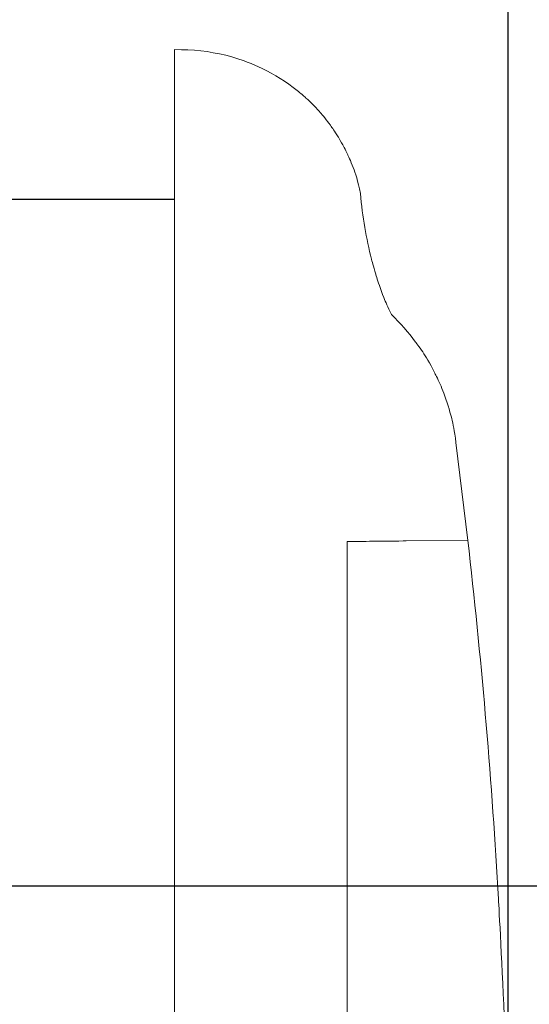
# Model space of a CAD drawing. Units: millimetres. Extents: x 126 to 1663, y 341 to 1025.
# Drawn here: x 917 to 962, y 586 to 674 of the extents above; entities that cross this region are included whole.
import ezdxf

# ---------------------------------------------------------------- set-up
doc = ezdxf.new("R2010")
doc.units = ezdxf.units.MM
doc.header["$MEASUREMENT"] = 0
doc.layers.add('layer 1', color=7, linetype='Continuous')
doc.styles.get("Standard").update_dxf_attribs({"font": 'isocpeur.ttf', "height": 15})
doc.dimstyles.get("Standard").update_dxf_attribs({"dimtxt": 15, "dimasz": 15, "dimexe": 0.18, "dimexo": 0.0625, "dimgap": 5, "dimtad": 1, "dimdec": 0, "dimzin": 0, "dimdsep": 46, "dimtxsty": 'Standard', "dimcen": 0.09, "dimadec": 0, "dimazin": 0, "dimtfac": 1, "dimtdec": 0, "dimtmove": 0, "dimatfit": 3, "dimfxl": 1, "dimtolj": 1, "dimtzin": 0, "dimarcsym": 0})

# ---------------------------------------------------------------- blocks, each defined once
blk = doc.blocks.new('*D7')
at = {"color": 0, "lineweight": -2, "transparency": 16777216}
for p, q in [((860.625, 646.358), (860.625, 763.397)), ((875.625, 763.217), (945.583, 763.217)), ((960.583, 556.534), (960.583, 763.397))]:
    blk.add_line(p, q, dxfattribs=at)
at = {"color": 0, "transparency": 16777216}
for points in [[(875.625, 765.717), (875.625, 760.717), (860.625, 763.217)], [(945.583, 765.717), (945.583, 760.717), (960.583, 763.217)]]:
    blk.add_solid(points, dxfattribs=at)
at = {"layer": 'Defpoints', "color": 0, "transparency": 16777216}
for p in [(960.583, 763.217), (860.625, 646.296), (960.583, 556.471)]:
    blk.add_point(p, dxfattribs=at)
at = {"color": 0, "transparency": 16777216, "insert": (910.604, 775.717), "char_height": 15, "attachment_point": 5}
blk.add_mtext('\\A1;100', dxfattribs=at)
blk = doc.blocks.new('*D8')
at = {"color": 0, "lineweight": -2, "transparency": 16777216}
for p, q in [((845.625, 718.118), (830.625, 718.118)), ((860.625, 607.234), (860.625, 718.298)), ((860.625, 718.118), (884.62, 718.118)), ((884.62, 607.922), (884.62, 718.298)), ((899.62, 718.118), (944.12, 718.118))]:
    blk.add_line(p, q, dxfattribs=at)
at = {"color": 0, "transparency": 16777216}
for points in [[(845.625, 720.618), (845.625, 715.618), (860.625, 718.118)], [(899.62, 720.618), (899.62, 715.618), (884.62, 718.118)]]:
    blk.add_solid(points, dxfattribs=at)
at = {"layer": 'Defpoints', "color": 0, "transparency": 16777216}
for p in [(884.62, 718.118), (860.625, 607.171), (884.62, 607.86)]:
    blk.add_point(p, dxfattribs=at)
at = {"color": 0, "transparency": 16777216, "insert": (929.37, 730.618), "char_height": 15, "attachment_point": 5}
blk.add_mtext('\\A1;24', dxfattribs=at)
blk = doc.blocks.new('*D14')
at = {"color": 0, "lineweight": -2, "transparency": 16777216}
for p, q in [((898.518, 596.331), (1040.485, 596.331)), ((1040.305, 545.974), (1040.305, 581.331)), ((898.828, 530.974), (1040.485, 530.974))]:
    blk.add_line(p, q, dxfattribs=at)
at = {"color": 0, "transparency": 16777216}
for points in [[(1037.805, 581.331), (1042.805, 581.331), (1040.305, 596.331)], [(1037.805, 545.974), (1042.805, 545.974), (1040.305, 530.974)]]:
    blk.add_solid(points, dxfattribs=at)
at = {"layer": 'Defpoints', "color": 0, "transparency": 16777216}
for p in [(898.455, 596.331), (1040.305, 596.331), (898.766, 530.974)]:
    blk.add_point(p, dxfattribs=at)
at = {"color": 0, "transparency": 16777216, "insert": (1027.805, 563.653), "char_height": 15, "attachment_point": 5, "rotation": 90}
blk.add_mtext('\\A1;65', dxfattribs=at)

msp = doc.modelspace()

# ---------------------------------------------------------------- linework, layer by layer
msp.add_line((860.625, 658.136), (930.598, 658.136))
at = {"layer": 'layer 1', "lineweight": 20}
for points in [[(930.598, 671.585), (930.598, 671.585), (930.598, 671.585), (930.598, 671.585)], [(930.598, 671.585), (930.598, 671.585), (931.223, 671.58), (931.223, 671.58)], [(930.598, 671.585), (930.598, 671.585), (931.223, 671.58), (931.223, 671.58)], [(930.598, 671.585), (930.598, 671.585), (931.223, 671.58), (931.223, 671.58)], [(930.598, 671.585), (930.598, 671.585), (931.223, 671.58), (931.223, 671.58)], [(930.598, 671.585), (930.598, 671.585), (931.223, 671.58), (931.223, 671.58)], [(930.598, 671.585), (930.598, 671.585), (931.223, 671.58), (931.223, 671.58)], [(930.598, 671.585), (930.598, 671.585), (931.223, 671.58), (931.223, 671.58)], [(930.598, 671.585), (930.598, 671.585), (931.223, 671.58), (931.223, 671.58)], [(930.598, 671.585), (930.598, 671.585), (931.223, 671.58), (931.223, 671.58)], [(930.598, 671.585), (930.598, 671.585), (931.223, 671.58), (931.223, 671.58)], [(930.598, 671.585), (930.598, 671.585), (931.223, 671.58), (931.223, 671.58)], [(930.598, 671.585), (930.598, 671.585), (931.223, 671.58), (931.223, 671.58)], [(930.598, 671.585), (930.598, 671.585), (931.223, 671.58), (931.223, 671.58)], [(930.598, 671.585), (930.598, 671.585), (931.223, 671.58), (931.223, 671.58)], [(930.598, 671.585), (930.598, 671.585), (931.223, 671.58), (931.223, 671.58)], [(930.598, 671.585), (930.598, 671.585), (931.223, 671.58), (931.223, 671.58)], [(930.598, 671.585), (930.598, 671.585), (931.223, 671.58), (931.223, 671.58)], [(930.598, 671.585), (930.598, 671.585), (931.223, 671.58), (931.223, 671.58)], [(930.598, 671.585), (930.598, 671.585), (931.223, 671.58), (931.223, 671.58)], [(930.598, 671.585), (930.598, 671.585), (931.223, 671.58), (931.223, 671.58)], [(930.598, 671.585), (930.598, 671.585), (931.223, 671.58), (931.223, 671.58)], [(930.598, 671.585), (930.598, 671.585), (930.598, 671.585), (930.598, 671.585)], [(930.598, 667.716), (930.598, 667.716), (930.598, 671.585), (930.598, 671.585)], [(930.598, 667.716), (930.598, 667.716), (930.598, 671.585), (930.598, 671.585)], [(930.598, 667.716), (930.598, 667.716), (930.598, 671.585), (930.598, 671.585)], [(930.598, 667.716), (930.598, 667.716), (930.598, 671.585), (930.598, 671.585)], [(930.598, 667.716), (930.598, 667.716), (930.598, 671.585), (930.598, 671.585)], [(930.598, 667.716), (930.598, 667.716), (930.598, 671.585), (930.598, 671.585)], [(930.598, 667.716), (930.598, 667.716), (930.598, 671.585), (930.598, 671.585)], [(930.598, 667.716), (930.598, 667.716), (930.598, 671.585), (930.598, 671.585)], [(930.598, 667.716), (930.598, 667.716), (930.598, 671.585), (930.598, 671.585)], [(930.598, 667.716), (930.598, 667.716), (930.598, 671.585), (930.598, 671.585)], [(930.598, 667.716), (930.598, 667.716), (930.598, 671.585), (930.598, 671.585)], [(930.598, 667.716), (930.598, 667.716), (930.598, 671.585), (930.598, 671.585)], [(930.598, 667.716), (930.598, 667.716), (930.598, 671.585), (930.598, 671.585)], [(930.598, 667.716), (930.598, 667.716), (930.598, 671.585), (930.598, 671.585)], [(930.598, 667.716), (930.598, 667.716), (930.598, 671.585), (930.598, 671.585)], [(930.598, 667.716), (930.598, 667.716), (930.598, 671.585), (930.598, 671.585)], [(930.598, 667.716), (930.598, 667.716), (930.598, 671.585), (930.598, 671.585)], [(930.598, 667.716), (930.598, 667.716), (930.598, 671.585), (930.598, 671.585)], [(930.598, 667.716), (930.598, 667.716), (930.598, 671.585), (930.598, 671.585)], [(930.598, 667.716), (930.598, 667.716), (930.598, 671.585), (930.598, 671.585)], [(930.598, 667.716), (930.598, 667.716), (930.598, 671.585), (930.598, 671.585)], [(935.752, 670.927), (934.283, 671.346), (932.755, 671.566), (931.222, 671.58)], [(931.223, 671.58), (931.223, 671.58), (931.223, 671.58), (931.223, 671.58)], [(938.454, 669.899), (937.587, 670.318), (936.686, 670.661), (935.752, 670.927)], [(930.598, 667.716), (930.598, 667.716), (930.598, 465.464), (930.598, 465.464)], [(930.598, 667.716), (930.598, 667.716), (930.598, 667.716), (930.598, 667.716)], [(930.598, 661.874), (930.598, 661.874), (930.598, 661.874), (930.598, 661.874)], [(930.598, 661.874), (930.598, 661.874), (930.598, 465.464), (930.598, 465.464)], [(930.598, 661.874), (930.598, 661.874), (930.598, 465.464), (930.598, 465.464)], [(930.598, 661.874), (930.598, 661.874), (930.598, 465.464), (930.598, 465.464)], [(930.598, 661.874), (930.598, 661.874), (930.598, 465.464), (930.598, 465.464)], [(930.598, 661.874), (930.598, 661.874), (930.598, 465.464), (930.598, 465.464)], [(930.598, 661.874), (930.598, 661.874), (930.598, 465.464), (930.598, 465.464)], [(930.598, 661.874), (930.598, 661.874), (930.598, 465.464), (930.598, 465.464)], [(930.598, 661.874), (930.598, 661.874), (930.598, 465.464), (930.598, 465.464)], [(930.598, 661.874), (930.598, 661.874), (930.598, 465.464), (930.598, 465.464)], [(930.598, 661.874), (930.598, 661.874), (930.598, 465.464), (930.598, 465.464)], [(930.598, 661.874), (930.598, 661.874), (930.598, 465.464), (930.598, 465.464)], [(930.598, 661.874), (930.598, 661.874), (930.598, 465.464), (930.598, 465.464)], [(930.598, 661.874), (930.598, 661.874), (930.598, 465.464), (930.598, 465.464)], [(930.598, 661.874), (930.598, 661.874), (930.598, 465.464), (930.598, 465.464)], [(930.598, 661.874), (930.598, 661.874), (930.598, 465.464), (930.598, 465.464)], [(930.598, 661.874), (930.598, 661.874), (930.598, 465.464), (930.598, 465.464)], [(930.598, 661.874), (930.598, 661.874), (930.598, 465.464), (930.598, 465.464)], [(930.598, 661.874), (930.598, 661.874), (930.598, 465.464), (930.598, 465.464)], [(930.598, 661.874), (930.598, 661.874), (930.598, 465.464), (930.598, 465.464)], [(930.598, 661.874), (930.598, 661.874), (930.598, 465.464), (930.598, 465.464)], [(955.883, 636.241), (955.883, 636.241), (955.883, 636.241), (955.883, 636.241)], [(955.883, 636.241), (955.883, 636.241), (956.958, 627.413), (956.958, 627.413)], [(955.883, 636.241), (955.883, 636.241), (956.958, 627.413), (956.958, 627.413)], [(955.883, 636.241), (955.883, 636.241), (956.958, 627.413), (956.958, 627.413)], [(955.883, 636.241), (955.883, 636.241), (956.958, 627.413), (956.958, 627.413)], [(955.883, 636.241), (955.883, 636.241), (956.958, 627.413), (956.958, 627.413)], [(955.883, 636.241), (955.883, 636.241), (956.958, 627.413), (956.958, 627.413)], [(955.883, 636.241), (955.883, 636.241), (956.958, 627.413), (956.958, 627.413)], [(955.883, 636.241), (955.883, 636.241), (956.958, 627.413), (956.958, 627.413)], [(955.883, 636.241), (955.883, 636.241), (956.958, 627.413), (956.958, 627.413)], [(955.883, 636.241), (955.883, 636.241), (956.958, 627.413), (956.958, 627.413)], [(955.883, 636.241), (955.883, 636.241), (956.958, 627.413), (956.958, 627.413)], [(955.883, 636.241), (955.883, 636.241), (956.958, 627.413), (956.958, 627.413)], [(955.883, 636.241), (955.883, 636.241), (956.958, 627.413), (956.958, 627.413)], [(955.883, 636.241), (955.883, 636.241), (956.958, 627.413), (956.958, 627.413)], [(955.883, 636.241), (955.883, 636.241), (956.958, 627.413), (956.958, 627.413)], [(955.883, 636.241), (955.883, 636.241), (956.958, 627.413), (956.958, 627.413)], [(955.883, 636.241), (955.883, 636.241), (956.958, 627.413), (956.958, 627.413)], [(955.883, 636.241), (955.883, 636.241), (956.958, 627.413), (956.958, 627.413)], [(955.883, 636.241), (955.883, 636.241), (956.958, 627.413), (956.958, 627.413)], [(955.883, 636.241), (955.883, 636.241), (956.958, 627.413), (956.958, 627.413)], [(955.883, 636.241), (955.883, 636.241), (956.958, 627.413), (956.958, 627.413)], [(946.096, 627.319), (946.096, 627.319), (946.096, 627.319), (946.096, 627.319)], [(946.096, 627.319), (946.096, 627.319), (946.096, 500.02), (946.096, 500.02)], [(946.096, 627.319), (946.096, 627.319), (946.096, 500.02), (946.096, 500.02)], [(946.096, 627.319), (946.096, 627.319), (946.096, 500.02), (946.096, 500.02)], [(946.096, 627.319), (946.096, 627.319), (946.096, 500.02), (946.096, 500.02)], [(946.096, 627.319), (946.096, 627.319), (946.096, 500.02), (946.096, 500.02)], [(946.096, 627.319), (946.096, 627.319), (946.096, 500.02), (946.096, 500.02)], [(946.096, 627.319), (946.096, 627.319), (946.096, 500.02), (946.096, 500.02)], [(946.096, 627.319), (946.096, 627.319), (946.096, 500.02), (946.096, 500.02)], [(946.096, 627.319), (946.096, 627.319), (946.096, 500.02), (946.096, 500.02)], [(946.096, 627.319), (946.096, 627.319), (946.096, 500.02), (946.096, 500.02)], [(946.096, 627.319), (946.096, 627.319), (946.096, 500.02), (946.096, 500.02)], [(946.096, 627.319), (946.096, 627.319), (946.096, 500.02), (946.096, 500.02)], [(946.096, 627.319), (946.096, 627.319), (946.096, 500.02), (946.096, 500.02)], [(946.096, 627.319), (946.096, 627.319), (946.096, 500.02), (946.096, 500.02)], [(946.096, 627.319), (946.096, 627.319), (946.096, 500.02), (946.096, 500.02)], [(946.096, 627.319), (946.096, 627.319), (946.096, 500.02), (946.096, 500.02)], [(946.096, 627.319), (946.096, 627.319), (946.096, 500.02), (946.096, 500.02)], [(946.096, 627.319), (946.096, 627.319), (946.096, 500.02), (946.096, 500.02)], [(946.096, 627.319), (946.096, 627.319), (946.096, 500.02), (946.096, 500.02)], [(946.096, 627.319), (946.096, 627.319), (946.096, 500.02), (946.096, 500.02)], [(946.096, 627.319), (946.096, 627.319), (946.096, 500.02), (946.096, 500.02)], [(952.897, 627.372), (952.897, 627.372), (952.897, 627.372), (952.897, 627.372)], [(952.897, 627.372), (952.897, 627.372), (952.897, 627.366), (952.897, 627.366)], [(952.897, 627.372), (952.897, 627.372), (952.897, 627.366), (952.897, 627.366)], [(952.897, 627.372), (952.897, 627.372), (952.897, 627.366), (952.897, 627.366)], [(952.897, 627.372), (952.897, 627.372), (952.897, 627.366), (952.897, 627.366)], [(952.897, 627.372), (952.897, 627.372), (952.897, 627.366), (952.897, 627.366)], [(952.897, 627.372), (952.897, 627.372), (952.897, 627.366), (952.897, 627.366)], [(952.897, 627.372), (952.897, 627.372), (952.897, 627.366), (952.897, 627.366)], [(952.897, 627.372), (952.897, 627.372), (952.897, 627.366), (952.897, 627.366)], [(952.897, 627.372), (952.897, 627.372), (952.897, 627.366), (952.897, 627.366)], [(952.897, 627.372), (952.897, 627.372), (952.897, 627.366), (952.897, 627.366)], [(952.897, 627.372), (952.897, 627.372), (952.897, 627.366), (952.897, 627.366)], [(952.897, 627.372), (952.897, 627.372), (952.897, 627.366), (952.897, 627.366)], [(952.897, 627.372), (952.897, 627.372), (952.897, 627.366), (952.897, 627.366)], [(952.897, 627.372), (952.897, 627.372), (952.897, 627.366), (952.897, 627.366)], [(952.897, 627.372), (952.897, 627.372), (952.897, 627.366), (952.897, 627.366)], [(952.897, 627.372), (952.897, 627.372), (952.897, 627.366), (952.897, 627.366)], [(952.897, 627.372), (952.897, 627.372), (952.897, 627.366), (952.897, 627.366)], [(952.897, 627.372), (952.897, 627.372), (952.897, 627.366), (952.897, 627.366)], [(952.897, 627.372), (952.897, 627.372), (952.897, 627.366), (952.897, 627.366)], [(952.897, 627.372), (952.897, 627.372), (952.897, 627.366), (952.897, 627.366)], [(952.897, 627.372), (952.897, 627.372), (952.897, 627.366), (952.897, 627.366)], [(952.897, 627.366), (952.897, 627.366), (952.897, 627.366), (952.897, 627.366)], [(956.958, 627.413), (956.958, 627.413), (956.958, 627.413), (956.958, 627.413)], [(956.958, 627.413), (956.958, 627.413), (956.958, 627.413), (956.958, 627.413)], [(957.068, 626.467), (957.068, 626.467), (956.958, 627.413), (956.958, 627.413)], [(957.068, 626.467), (957.068, 626.467), (956.958, 627.413), (956.958, 627.413)], [(957.068, 626.467), (957.068, 626.467), (956.958, 627.413), (956.958, 627.413)], [(957.068, 626.467), (957.068, 626.467), (956.958, 627.413), (956.958, 627.413)], [(957.068, 626.467), (957.068, 626.467), (956.958, 627.413), (956.958, 627.413)], [(957.068, 626.467), (957.068, 626.467), (956.958, 627.413), (956.958, 627.413)], [(957.068, 626.467), (957.068, 626.467), (956.958, 627.413), (956.958, 627.413)], [(957.068, 626.467), (957.068, 626.467), (956.958, 627.413), (956.958, 627.413)], [(957.068, 626.467), (957.068, 626.467), (956.958, 627.413), (956.958, 627.413)], [(957.068, 626.467), (957.068, 626.467), (956.958, 627.413), (956.958, 627.413)], [(957.068, 626.467), (957.068, 626.467), (956.958, 627.413), (956.958, 627.413)], [(957.068, 626.467), (957.068, 626.467), (956.958, 627.413), (956.958, 627.413)], [(957.068, 626.467), (957.068, 626.467), (956.958, 627.413), (956.958, 627.413)], [(957.068, 626.467), (957.068, 626.467), (956.958, 627.413), (956.958, 627.413)], [(957.068, 626.467), (957.068, 626.467), (956.958, 627.413), (956.958, 627.413)], [(957.068, 626.467), (957.068, 626.467), (956.958, 627.413), (956.958, 627.413)], [(957.068, 626.467), (957.068, 626.467), (956.958, 627.413), (956.958, 627.413)], [(957.068, 626.467), (957.068, 626.467), (956.958, 627.413), (956.958, 627.413)], [(957.068, 626.467), (957.068, 626.467), (956.958, 627.413), (956.958, 627.413)], [(957.068, 626.467), (957.068, 626.467), (956.958, 627.413), (956.958, 627.413)], [(957.068, 626.467), (957.068, 626.467), (956.958, 627.413), (956.958, 627.413)], [(957.068, 626.467), (957.068, 626.467), (957.068, 626.467), (957.068, 626.467)]]:
    msp.add_open_spline(points, degree=3, dxfattribs=at)
for points, knots in [([(938.454, 669.899), (939.586, 669.354), (940.64, 668.69), (941.616, 667.905), (941.616, 667.905), (941.858, 667.709), (942.102, 667.506), (942.33, 667.297), (942.33, 667.297), (942.564, 667.089), (942.788, 666.874), (943.008, 666.654), (943.008, 666.654), (943.448, 666.215), (943.849, 665.752), (944.229, 665.267), (944.229, 665.267), (944.612, 664.783), (944.964, 664.276), (945.29, 663.746), (945.29, 663.746), (945.617, 663.217), (945.908, 662.671), (946.164, 662.115), (946.164, 662.115), (946.679, 661.001), (947.058, 659.84), (947.296, 658.626)], [0, 0, 0, 0, 0.125, 0.125, 0.125, 0.1875, 0.25, 0.25, 0.25, 0.3125, 0.375, 0.375, 0.375, 0.4375, 0.5, 0.5, 0.5, 0.5625, 0.625, 0.625, 0.625, 0.6875, 0.75, 0.75, 0.75, 0.875, 1, 1, 1, 1]), ([(947.296, 658.626), (947.488, 656.542), (947.828, 654.576), (948.301, 652.726), (948.301, 652.726), (948.417, 652.266), (948.549, 651.81), (948.68, 651.369), (948.68, 651.369), (948.819, 650.927), (948.957, 650.495), (949.11, 650.083), (949.11, 650.083), (949.401, 649.251), (949.735, 648.47), (950.083, 647.739)], [0, 0, 0, 0, 0.2, 0.2, 0.2, 0.3, 0.4, 0.4, 0.4, 0.5, 0.6, 0.6, 0.6, 0.8, 1, 1, 1, 1]), ([(950.083, 647.739), (950.885, 646.97), (951.612, 646.145), (952.265, 645.269), (952.265, 645.269), (952.918, 644.392), (953.494, 643.463), (953.991, 642.477), (953.991, 642.477), (954.491, 641.491), (954.893, 640.479), (955.212, 639.439), (955.212, 639.439), (955.525, 638.401), (955.751, 637.334), (955.883, 636.241)], [0, 0, 0, 0, 0.2, 0.2, 0.2, 0.3, 0.4, 0.4, 0.4, 0.5, 0.6, 0.6, 0.6, 0.8, 1, 1, 1, 1]), ([(956.958, 627.413), (956.958, 627.413), (951.421, 627.366), (951.421, 627.366), (951.421, 627.366), (951.421, 627.366), (948.773, 627.339), (948.773, 627.339), (948.773, 627.339), (948.773, 627.339), (946.096, 627.319), (946.096, 627.319)], [0, 0, 0, 0, 0.25, 0.25, 0.25, 0.375, 0.5, 0.5, 0.5, 0.75, 1, 1, 1, 1]), ([(957.068, 626.467), (958.243, 616.029), (959.124, 605.585), (959.712, 595.12), (959.712, 595.12), (960.302, 584.656), (960.593, 574.17), (960.593, 563.672), (960.593, 563.672), (960.593, 553.167), (960.302, 542.689), (959.712, 532.225), (959.712, 532.225), (959.124, 521.76), (958.243, 511.308), (957.068, 500.878)], [0, 0, 0, 0, 0.2, 0.2, 0.2, 0.3, 0.4, 0.4, 0.4, 0.5, 0.6, 0.6, 0.6, 0.8, 1, 1, 1, 1])]:
    msp.add_open_spline(points, degree=3, knots=knots, dxfattribs=at)

# ---------------------------------------------------------------- dimensions: what is measured, and where the dimension line sits
for base, p1, p2, picture, middle in [((960.583, 763.217), (860.625, 646.296), (960.583, 556.471), '*D7', (910.604, 775.717)), ((884.62, 718.118), (860.625, 607.171), (884.62, 607.86), '*D8', (929.37, 730.618))]:
    dim = msp.add_linear_dim(base=base, p1=p1, p2=p2, dimstyle='Standard')
    dim.commit()
    dim.dimension.update_dxf_attribs({"geometry": picture, "text_midpoint": middle})
dim = msp.add_linear_dim(base=(1040.305, 596.331), p1=(898.766, 530.974), p2=(898.455, 596.331), angle=90, dimstyle='Standard')
dim.commit()
dim.dimension.update_dxf_attribs({"geometry": '*D14', "text_midpoint": (1027.805, 563.653)})

doc.saveas('drawing.dxf')
